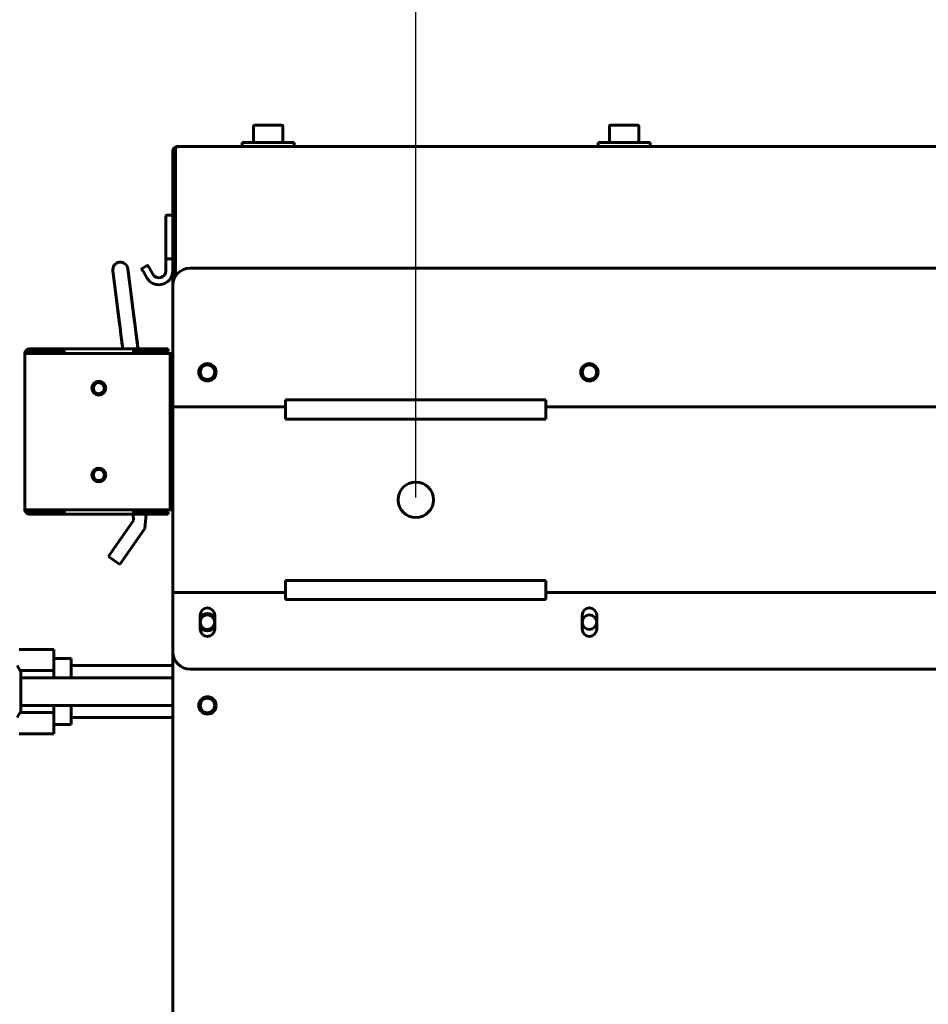
# Model space of a CAD drawing. Units: millimetres. Extents: x 2304 to 30719, y -11334 to 10653.
# Drawn here: x 11251 to 11513, y -9857 to -9574 of the extents above; entities that cross this region are included whole.
import ezdxf

# ---------------------------------------------------------------- set-up
doc = ezdxf.new("R2010")
doc.units = ezdxf.units.MM
doc.linetypes.add('K5LT_BASIC', pattern=[0])
doc.layers.add('Все виды', color=7, linetype='Continuous')
doc.styles.get("Standard").update_dxf_attribs({"font": 'arial.ttf'})
doc.dimstyles.new('ISO-25', dxfattribs={"dimtxt": 40, "dimasz": 40, "dimexe": 1.25, "dimexo": 0.625, "dimgap": 10, "dimtad": 1, "dimtxsty": 'Standard', "dimcen": 2.5, "dimadec": 0, "dimazin": 0, "dimtfac": 1, "dimtmove": 0, "dimatfit": 3, "dimfxl": 1, "dimarcsym": 0})

# ---------------------------------------------------------------- blocks, each defined once
blk = doc.blocks.new('*D255')
at = {"layer": 'Defpoints', "color": 0, "transparency": 16777216}
for p in [(12565.07, -9533.41), (11365.07, -9712.09), (12565.07, -9712.09)]:
    blk.add_point(p, dxfattribs=at)
at = {"layer": 'Все виды', "color": 0, "lineweight": -2, "transparency": 16777216}
for p, q in [((11365.07, -9711.46), (11365.07, -9532.16)), ((12565.07, -9711.46), (12565.07, -9532.16)), ((11405.07, -9533.41), (12525.07, -9533.41))]:
    blk.add_line(p, q, dxfattribs=at)
at = {"layer": 'Все виды', "color": 0, "transparency": 16777216}
for points in [[(11405.07, -9526.74), (11405.07, -9540.07), (11365.07, -9533.41)], [(12525.07, -9526.74), (12525.07, -9540.07), (12565.07, -9533.41)]]:
    blk.add_solid(points, dxfattribs=at)
at = {"layer": 'Все виды', "color": 0, "transparency": 16777216, "insert": (11965.07, -9502.98), "char_height": 40, "attachment_point": 5}
blk.add_mtext('1200', dxfattribs=at)

msp = doc.modelspace()

# ---------------------------------------------------------------- linework, layer by layer
at = {"layer": 'Все виды', "linetype": 'K5LT_BASIC', "lineweight": 60}
for p, q in [((11318.32, -9604.561), (11318.32, -9609.136)), ((11326.395, -9604.136), (11318.745, -9604.136)), ((11326.82, -9604.561), (11326.82, -9609.136)), ((11420.82, -9604.561), (11420.82, -9609.136)), ((11428.895, -9604.136), (11421.245, -9604.136)), ((11429.32, -9604.561), (11429.32, -9609.136)), ((11295.07, -9658.636), (11295.07, -9611.636)), ((11295.07, -9611.636), (11295.84, -9611.636)), ((11295.84, -9611.636), (11295.84, -9647.669)), ((11296.37, -9610.345), (11296.37, -9610.336)), ((11296.37, -9610.336), (12633.77, -9610.336)), ((11296.37, -9610.336), (11296.381, -9610.337)), ((11296.385, -9610.342), (11296.378, -9610.343)), ((11296.381, -9610.337), (11296.388, -9610.337)), ((11296.389, -9610.34), (11296.385, -9610.342)), ((11296.388, -9610.337), (11296.391, -9610.338)), ((11296.391, -9610.338), (11296.389, -9610.34)), ((11315.07, -9609.136), (11330.07, -9609.136)), ((11315.07, -9610.336), (11315.07, -9609.136)), ((11330.07, -9610.336), (11330.07, -9609.136)), ((11417.57, -9609.136), (11432.57, -9609.136)), ((11417.57, -9610.336), (11417.57, -9609.136)), ((11417.57, -9610.336), (11432.57, -9610.336)), ((11432.57, -9610.336), (11432.57, -9609.136)), ((11293.07, -9638.084), (11293.07, -9630.336)), ((11293.27, -9630.136), (11295.07, -9630.136)), ((11293.07, -9642.568), (11293.07, -9638.084)), ((11293.07, -9646.135), (11293.07, -9642.568)), ((11293.27, -9642.636), (11295.07, -9642.636)), ((11283.177, -9653.805), (11282.128, -9645.563)), ((11286.206, -9645.711), (11286.24, -9645.77)), ((11286.206, -9645.711), (11286.606, -9646.403)), ((11287.664, -9644.637), (11286.279, -9645.437)), ((11288.338, -9645.403), (11287.938, -9644.711)), ((11287.938, -9644.711), (11287.972, -9644.77)), ((11288.338, -9645.403), (11288.176, -9645.123)), ((11288.338, -9645.403), (11289.338, -9647.135)), ((11300.07, -9645.336), (12630.07, -9645.336)), ((11278.851, -9654.355), (11277.803, -9646.113)), ((11286.606, -9646.403), (11286.444, -9646.123)), ((11287.606, -9648.135), (11286.606, -9646.403)), ((11295.07, -9683.336), (11295.07, -9650.336)), ((11283.177, -9653.805), (11283.216, -9654.118)), ((11283.177, -9653.805), (11284.316, -9662.757)), ((11283.999, -9660.264), (11283.216, -9654.118)), ((11278.851, -9654.355), (11278.891, -9654.668)), ((11278.851, -9654.355), (11279.991, -9663.307)), ((11279.673, -9660.814), (11278.891, -9654.668)), ((11279.801, -9661.814), (11279.673, -9660.814)), ((11280.141, -9664.49), (11279.801, -9661.814)), ((11284.126, -9661.264), (11283.999, -9660.264)), ((11284.466, -9663.94), (11284.126, -9661.264)), ((11284.316, -9662.757), (11284.44, -9663.732)), ((11279.991, -9663.307), (11280.115, -9664.282)), ((11280.115, -9664.282), (11280.542, -9667.642)), ((11280.669, -9668.636), (11280.141, -9664.49)), ((11284.44, -9663.732), (11284.867, -9667.091)), ((11285.009, -9668.2), (11284.466, -9663.94)), ((11285.009, -9668.2), (11285.064, -9668.636)), ((11252.47, -9669.936), (11252.47, -9714.936)), ((11253.77, -9669.936), (11252.47, -9669.936)), ((11253.77, -9668.636), (11263.77, -9668.636)), ((11253.77, -9669.336), (11263.77, -9669.336)), ((11293.77, -9669.936), (11253.77, -9669.936)), ((11283.77, -9668.636), (11263.77, -9668.636)), ((11263.77, -9668.636), (11263.77, -9669.936)), ((11271.77, -9668.636), (11263.77, -9668.636)), ((11283.77, -9668.636), (11271.77, -9668.636)), ((11283.77, -9668.636), (11290.77, -9668.636)), ((11283.77, -9669.936), (11283.77, -9668.636)), ((11283.77, -9669.336), (11290.77, -9669.336)), ((11285.153, -9669.336), (11285.229, -9669.936)), ((11293.77, -9668.636), (11290.77, -9668.636)), ((11290.77, -9669.336), (11293.77, -9669.336)), ((11293.77, -9668.636), (11293.77, -9669.336)), ((11294.37, -9669.936), (11293.77, -9669.936)), ((11294.37, -9669.936), (11295.07, -9669.936)), ((11294.37, -9669.936), (11294.37, -9672.936)), ((11294.37, -9711.936), (11294.37, -9672.936)), ((11295.07, -9685.336), (11295.07, -9683.336)), ((11295.07, -9688.836), (11295.07, -9685.336)), ((11327.57, -9685.336), (11295.07, -9685.336)), ((11327.57, -9685.336), (11327.57, -9683.336)), ((11327.57, -9683.336), (11402.57, -9683.336)), ((11327.57, -9688.836), (11327.57, -9685.336)), ((11402.57, -9683.336), (11402.57, -9685.336)), ((11940.329, -9685.336), (11402.57, -9685.336)), ((11402.57, -9685.336), (11402.57, -9688.836)), ((11295.07, -9735.336), (11295.07, -9688.836)), ((11402.57, -9688.836), (11327.57, -9688.836)), ((11294.37, -9711.936), (11294.37, -9714.936)), ((11252.47, -9714.936), (11253.77, -9714.936)), ((11253.77, -9714.936), (11293.77, -9714.936)), ((11263.77, -9715.536), (11253.77, -9715.536)), ((11263.77, -9716.236), (11253.77, -9716.236)), ((11263.77, -9714.936), (11263.77, -9716.236)), ((11263.77, -9716.236), (11283.77, -9716.236)), ((11283.791, -9718.081), (11283.681, -9716.236)), ((11283.77, -9716.236), (11283.77, -9714.936)), ((11290.77, -9715.536), (11283.77, -9715.536)), ((11290.77, -9716.236), (11283.77, -9716.236)), ((11287.432, -9716.236), (11287.065, -9720.379)), ((11287.547, -9714.936), (11287.494, -9715.536)), ((11293.77, -9715.536), (11290.77, -9715.536)), ((11290.77, -9716.236), (11293.77, -9716.236)), ((11293.77, -9714.936), (11294.37, -9714.936)), ((11293.77, -9716.236), (11293.77, -9715.536)), ((11294.37, -9714.936), (11295.07, -9714.936)), ((11283.791, -9718.081), (11277.988, -9726.348)), ((11281.262, -9728.646), (11287.065, -9720.379)), ((11276.552, -9728.394), (11277.988, -9726.348)), ((11279.826, -9730.692), (11276.552, -9728.394)), ((11281.262, -9728.646), (11279.826, -9730.692)), ((11295.07, -9738.836), (11295.07, -9735.336)), ((11327.57, -9735.336), (11402.57, -9735.336)), ((11327.57, -9738.836), (11327.57, -9735.336)), ((11402.57, -9735.336), (11402.57, -9738.836)), ((11295.07, -9738.836), (11327.57, -9738.836)), ((11295.07, -9740.836), (11295.07, -9738.836)), ((11327.57, -9740.836), (11327.57, -9738.836)), ((11402.57, -9738.836), (12527.57, -9738.836)), ((11402.57, -9738.836), (11402.57, -9740.836)), ((11295.07, -9755.836), (11295.07, -9740.836)), ((11402.57, -9740.836), (11327.57, -9740.836)), ((11302.97, -9749.336), (11302.97, -9745.336)), ((11307.17, -9745.336), (11307.17, -9749.336)), ((11412.97, -9749.336), (11412.97, -9745.336)), ((11417.17, -9745.336), (11417.17, -9749.336)), ((11260.85, -9755.212), (11250.85, -9755.212)), ((11260.85, -9755.212), (11260.85, -9761.274)), ((11295.07, -9755.836), (11295.07, -10170.836)), ((11265.85, -9757.836), (11260.85, -9757.836)), ((11265.85, -9757.836), (11265.85, -9763.336)), ((11251.35, -9761.686), (11250.277, -9759.829)), ((11260.85, -9761.274), (11251.112, -9761.274)), ((11251.35, -9772.986), (11251.35, -9761.686)), ((11260.85, -9761.274), (11260.85, -9763.336)), ((11295.07, -9759.836), (11265.85, -9759.836)), ((12630.07, -9760.836), (11300.07, -9760.836)), ((11295.07, -9763.336), (11251.35, -9763.336)), ((11251.35, -9772.986), (11250.277, -9774.844)), ((11260.85, -9773.399), (11251.112, -9773.399)), ((11295.07, -9771.336), (11251.35, -9771.336)), ((11260.85, -9771.336), (11260.85, -9773.399)), ((11260.85, -9773.399), (11260.85, -9779.461)), ((11265.85, -9771.336), (11265.85, -9775.564)), ((11295.07, -9774.836), (11265.85, -9774.836)), ((11265.85, -9775.564), (11265.85, -9776.836)), ((11265.85, -9776.836), (11260.85, -9776.836)), ((11260.85, -9779.461), (11250.85, -9779.461))]:
    msp.add_line(p, q, dxfattribs=at)
for centre, radius in [((11305.07, -9675.336), 2.5), ((11305.07, -9675.336), 2.1), ((11415.07, -9675.336), 2.5), ((11415.07, -9675.336), 2.1), ((11273.77, -9679.936), 2), ((11273.77, -9679.936), 1.6), ((11273.77, -9704.936), 2), ((11273.77, -9704.936), 1.6), ((11365.07, -9712.086), 5.1), ((11305.07, -9747.336), 2.1), ((11415.07, -9747.336), 2.1), ((11305.07, -9771.336), 2.5), ((11305.07, -9771.336), 2.1)]:
    msp.add_circle(centre, radius, dxfattribs=at)
for centre, radius, start, end in [((11318.745, -9604.561), 0.425, 90, 180), ((11326.395, -9604.561), 0.425, 0, 90), ((11421.245, -9604.561), 0.425, 90, 180), ((11428.895, -9604.561), 0.425, 0, 90), ((11296.37, -9611.636), 1.3, 95.93573, 180), ((11296.37, -9611.636), 0.6, 148.49943, 180), ((11296.37, -9611.636), 1.3, 90, 95.93573), ((11293.27, -9630.336), 0.2, 90, 180), ((11279.965, -9645.838), 2.18, 7.25234, 187.25234), ((11286.379, -9645.611), 0.2, 120, 210), ((11287.764, -9644.811), 0.2, 30, 120), ((11300.07, -9650.336), 5, 90, 180), ((11291.07, -9646.135), 4, 210, 228.19487), ((11291.07, -9646.135), 4, 228.19487, 0), ((11291.07, -9646.135), 2, 210, 0), ((11296.37, -9658.636), 1.3, 180, 180.00912), ((11253.77, -9669.936), 1.3, 90, 180), ((11253.77, -9669.936), 0.6, 90, 180), ((11253.77, -9714.936), 1.3, 180, 270), ((11253.77, -9714.936), 0.6, 180, 270), ((11305.07, -9745.336), 2.1, 0, 180), ((11305.07, -9747.336), 2.5, 32.85988, 147.14012), ((11415.07, -9745.336), 2.1, 0, 180), ((11305.07, -9747.336), 2.5, 212.85988, 327.14012), ((11305.07, -9749.336), 2.1, 180, 0), ((11415.07, -9749.336), 2.1, 180, 0), ((11300.07, -9755.836), 5, 180, 270)]:
    msp.add_arc(centre, radius, start, end, dxfattribs=at)
at = {"layer": 'Все виды', "linetype": 'K5LT_BASIC', "lineweight": 60, "extrusion": (0, 0, -1)}
msp.add_ellipse((11296.44, -9611.636), major_axis=(0, 1.3), ratio=0.4615385, start_param=4.712389, end_param=6.1795873, dxfattribs=at)
at = {"layer": 'Все виды', "linetype": 'K5LT_BASIC', "lineweight": 60}
msp.add_rational_spline([(11293.27, -9642.636), (11293.153, -9642.636), (11293.07, -9642.608), (11293.07, -9642.568)], [1, 0.804737854124, 0.804737854124, 1], degree=3, dxfattribs=at)

# ---------------------------------------------------------------- dimensions: what is measured, and where the dimension line sits
at = {"layer": 'Все виды', "color": 5}
dim = msp.add_linear_dim(base=(12565.07, -9533.405), p1=(11365.07, -9712.086), p2=(12565.07, -9712.086), dimstyle='ISO-25', dxfattribs=at)
dim.commit()
dim.dimension.update_dxf_attribs({"geometry": '*D255', "text_midpoint": (11965.07, -9502.982)})

doc.saveas('drawing.dxf')
